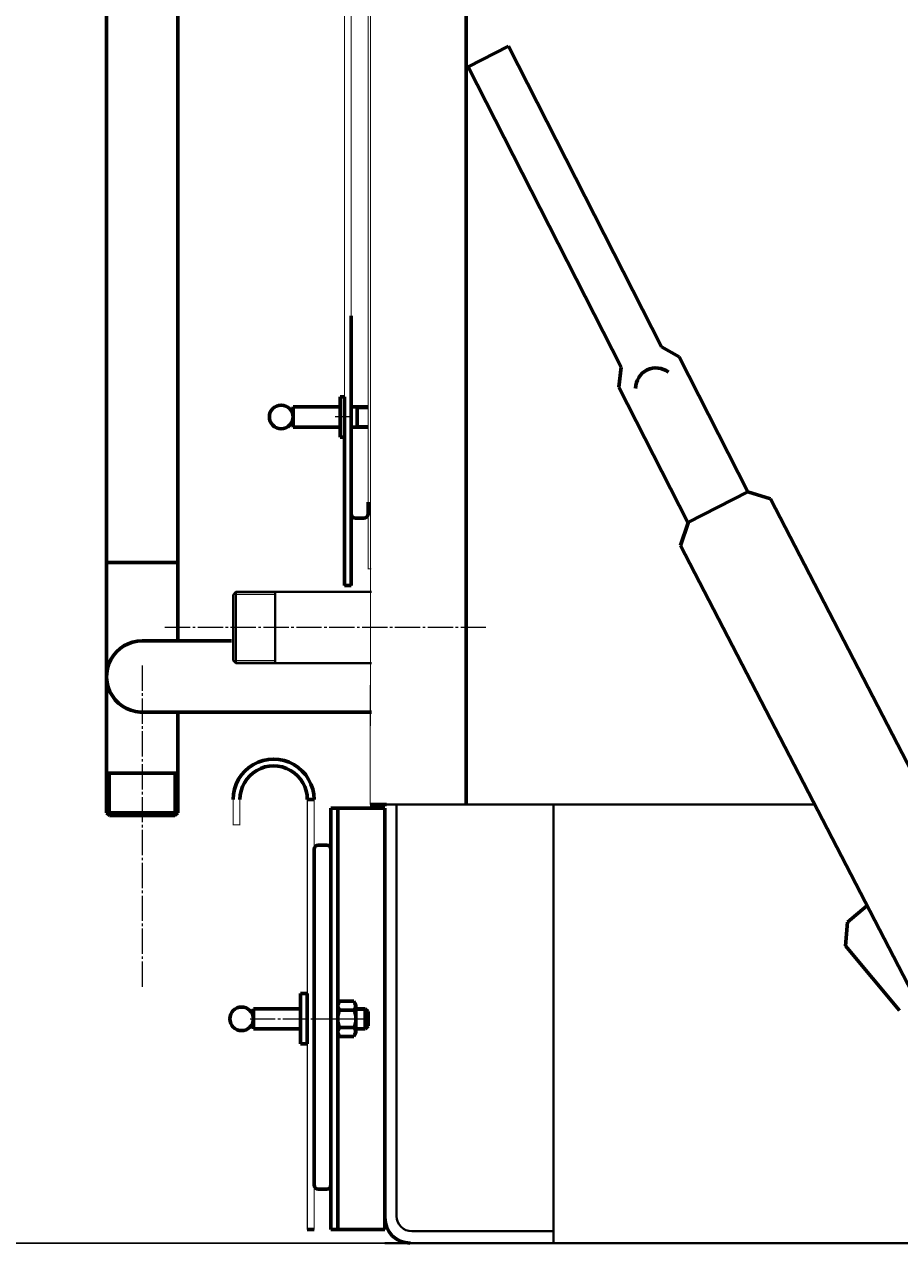
# Model space of a CAD drawing. Units: millimetres. Extents: x -733 to 6326, y -3103 to 2941.
# Drawn here: x -214 to 305, y 0 to 723 of the extents above; entities that cross this region are included whole.
import ezdxf

# ---------------------------------------------------------------- set-up
doc = ezdxf.new("R2010")
doc.units = ezdxf.units.MM
for name, pattern in [('K5LT32768', [0]), ('K5LT32770', [0]), ('K5LT32773', [0]), ('K5LT_AXLED', [19.5, 15, -1.5, 1.5, -1.5]), ('K5LT_BASIC', [0]), ('K5LT_DASHED', [6, 4, -2]), ('K5LT_THIN', [0])]:
    doc.linetypes.add(name, pattern=pattern)
doc.styles.add('KDIMTEXTSTYLE', font='GOST_AU.SHX', dxfattribs={"width": 0.96, "oblique": 15, "height": 5})
doc.dimstyles.new('KDIMSTYLE (1.00)', dxfattribs={"dimtxt": 5, "dimasz": 1, "dimexe": 2, "dimexo": 0, "dimgap": 1, "dimtad": 1, "dimtxsty": 'KDIMTEXTSTYLE', "dimsah": 1, "dimcen": 0, "dimdle": 1, "dimadec": 0, "dimazin": 0, "dimtfac": 0.667, "dimtmove": 0, "dimatfit": 3, "dimfxl": 1, "dimtvp": 1, "dimtolj": 1, "dimtzin": 0, "dimarcsym": 0})

# ---------------------------------------------------------------- blocks, each defined once
blk = doc.blocks.new('U1')
at = {"color": 5, "linetype": 'K5LT_BASIC', "lineweight": 60, "true_color": 0x0000ff}
for p, q in [((-50, 118.09), (-50, 148.09)), ((-50, 148.09), (-46, 148.09)), ((-46, 148.09), (-46, 118.09)), ((-46, 118.09), (-50, 118.09))]:
    blk.add_line(p, q, dxfattribs=at)
blk = doc.blocks.new('U2')
at = {"color": 5, "linetype": 'K5LT_BASIC', "lineweight": 60, "true_color": 0x0000ff}
for p, q in [((-42, 34.5), (-42, 233.5)), ((-39.5, 236), (-34.5, 236)), ((-32, 233.5), (-32, 34.5)), ((-34.5, 32), (-39.5, 32))]:
    blk.add_line(p, q, dxfattribs=at)
for centre, start, end in [((-39.5, 233.5), 90, 180), ((-34.5, 233.5), 0, 90), ((-39.5, 34.5), 180, 270), ((-34.5, 34.5), 270, 0)]:
    blk.add_arc(centre, 2.5, start, end, dxfattribs=at)
blk = doc.blocks.new('KDIMARROW_01')
blk.add_hatch(color=0).paths.add_polyline_path([(0, 0), (-5, 0.66), (-4.5, 0), (-5, -0.66)])
at = {"color": 0, "linetype": 'K5LT_THIN', "lineweight": 18}
for p, q in [((-4.5, 0), (-5, 0.66)), ((-5, 0.66), (0, 0)), ((0, 0), (-5, -0.66)), ((-5, -0.66), (-4.5, 0)), ((0, 0), (-1, 0))]:
    blk.add_line(p, q, dxfattribs=at)
blk = doc.blocks.new('U92')
at = {"color": 5, "linetype": 'K5LT_BASIC', "lineweight": 60, "true_color": 0x0000ff}
for p, q in [((-24, 501.9), (-26.5, 501.9)), ((-26.5, 501.9), (-26.5, 489.9)), ((-24, 489.9), (-24, 501.9)), ((-26.5, 477.9), (-26.5, 489.9)), ((-24, 489.9), (-24, 477.9)), ((-24, 477.9), (-26.5, 477.9))]:
    blk.add_line(p, q, dxfattribs=at)
at = {"color": 30, "linetype": 'K5LT_AXLED', "lineweight": 18, "true_color": 0xff8000}
blk.add_line((-21, 489.9), (-29.5, 489.9), dxfattribs=at)
blk = doc.blocks.new('U105')
at = {"color": 5, "linetype": 'K5LT_BASIC', "lineweight": 60, "true_color": 0x0000ff}
for p, q in [((-32, 258), (0, 258)), ((-32, 8), (-32, 258)), ((-28, 258), (-28, 8)), ((0, 258), (0, 8)), ((0, 8), (-32, 8))]:
    blk.add_line(p, q, dxfattribs=at)
blk = doc.blocks.new('U106')
at = {"color": 5, "linetype": 'K5LT_BASIC', "lineweight": 60, "true_color": 0x0000ff}
for p, q in [((-28, 141.25), (-26.76, 143.39)), ((-28, 133), (-28, 141.25)), ((-26.76, 143.39), (-18.44, 143.39)), ((-26.76, 138.2), (-18.44, 138.2)), ((-18.44, 143.39), (-17.2, 141.25)), ((-17.2, 141.25), (-17.2, 133)), ((-28, 133), (-28, 124.75)), ((-17.2, 124.75), (-17.2, 133)), ((-28, 124.75), (-26.76, 122.61)), ((-26.76, 127.8), (-18.44, 127.8)), ((-18.44, 122.61), (-17.2, 124.75)), ((-26.76, 122.61), (-18.44, 122.61))]:
    blk.add_line(p, q, dxfattribs=at)
at = {"color": 30, "linetype": 'K5LT_AXLED', "lineweight": 18, "true_color": 0xff8000}
blk.add_line((-31, 133), (-14.2, 133), dxfattribs=at)
at = {"color": 5, "linetype": 'K5LT_BASIC', "lineweight": 60, "true_color": 0x0000ff}
for centre, radius, start, end in [((-16.47, 133), 11.53, 153.22166, 180), ((-24.78, 140.6), 3.12, 146.55746, 230.49538), ((-20.42, 140.6), 3.12, 309.50462, 33.44254), ((-28.73, 133), 11.53, 0, 26.77834), ((-16.47, 133), 11.53, 180, 206.77834), ((-28.73, 133), 11.53, 333.22166, 0), ((-24.78, 125.4), 3.12, 129.50462, 213.44254), ((-20.42, 125.4), 3.12, 326.55746, 50.49538)]:
    blk.add_arc(centre, radius, start, end, dxfattribs=at)

msp = doc.modelspace()

# ---------------------------------------------------------------- linework, layer by layer
at = {"color": 5, "linetype": 'K5LT_BASIC', "lineweight": 60, "true_color": 0x0000ff}
for p, q in [((-165.13, 1068.151), (-165.13, 255.165)), ((-122.83, 1043.047), (-122.83, 357.152)), ((48.323, 260.002), (48.323, 800.94)), ((49.452, 697.572), (73.331, 709.739)), ((73.331, 709.739), (164.129, 531.538)), ((140.25, 519.371), (49.452, 697.572)), ((-20, 499.003), (-20, 549.904)), ((174.55, 525.624), (164.129, 531.538)), ((174.55, 525.624), (215.409, 445.434)), ((138.909, 507.465), (140.25, 519.371)), ((138.909, 507.465), (179.769, 427.274)), ((-23.997, 499.003), (-24.001, 389.905)), ((-20, 505.003), (-20, 496.003)), ((-20, 389.905), (-20, 498.904)), ((-54.5, 495.905), (-26.5, 495.905)), ((-54.5, 483.905), (-54.5, 495.905)), ((-24, 495.905), (-23.997, 495.905)), ((-20, 495.905), (-10, 495.905)), ((-16.5, 495.905), (-16.5, 489.905)), ((-16.5, 483.905), (-16.5, 489.905)), ((-54.5, 483.905), (-26.5, 483.905)), ((-24, 483.905), (-23.997, 483.905)), ((-20, 483.905), (-10, 483.905)), ((215.409, 445.434), (179.769, 427.274)), ((179.769, 427.274), (215.409, 445.434)), ((228.828, 441.262), (215.409, 445.434)), ((431.325, 49.987), (228.828, 441.262)), ((-20, 439.405), (-20, 432.405)), ((-10, 432.405), (-10, 439.405)), ((-17.5, 429.905), (-12.5, 429.905)), ((175.5, 413.725), (179.868, 427.082)), ((377.952, 22.575), (175.5, 413.725)), ((-165.13, 403.565), (-122.83, 403.565)), ((-24.001, 389.905), (-20, 389.905)), ((-91, 357.152), (-143.98, 357.152)), ((-165.13, 342.51), (-165.13, 255.163)), ((-8, 314.852), (-142.234, 314.924)), ((-122.83, 314.914), (-122.83, 255.163)), ((-122.83, 314.914), (-122.83, 255.165)), ((-165.13, 278.565), (-122.83, 278.565)), ((-163.63, 278.565), (-163.63, 253.738)), ((-124.33, 278.565), (-124.33, 253.738)), ((-42, 263), (-46, 263)), ((-165.13, 255.165), (-122.83, 255.165)), ((-163.449, 253.565), (-165.13, 255.163)), ((-163.449, 253.565), (-124.511, 253.565)), ((-124.511, 253.565), (-122.83, 255.163)), ((0.92, 260.002), (-8.636, 260.044)), ((274.503, 190.387), (285.907, 199.956)), ((274.503, 190.387), (273.271, 176.299)), ((273.271, 176.299), (305.41, 137.997)), ((-78, 139), (-50, 139)), ((-78, 139), (-78, 127)), ((-17.2, 139), (-11.75, 139)), ((-11.75, 139), (-10, 137.25)), ((-11.75, 139), (-11.75, 133)), ((-11.75, 127), (-11.75, 133)), ((-10, 137.25), (-10, 133)), ((-10, 128.75), (-10, 133)), ((-78, 127), (-50, 127)), ((-17.2, 127), (-11.75, 127)), ((-11.75, 127), (-10, 128.75)), ((-46, 8), (-42, 8)), ((0, 0), (0, 0.002))]:
    msp.add_line(p, q, dxfattribs=at)
at = {"color": 7, "linetype": 'K5LT_THIN', "lineweight": 18}
for p, q in [((-16.5, 494.958), (-10, 494.958)), ((-16.5, 484.852), (-10, 484.852)), ((0, 258), (0, 15)), ((0, 258), (0, 15)), ((-17.2, 138.053), (-10.803, 138.053)), ((-17.2, 127.947), (-10.803, 127.947))]:
    msp.add_line(p, q, dxfattribs=at)
at = {"color": 7, "linetype": 'K5LT_DASHED', "lineweight": 18}
for p, q in [((-20, 441.905), (-20, 445.905)), ((0, 26), (0, 30)), ((0, 26), (0, 30))]:
    msp.add_line(p, q, dxfattribs=at)
at = {"color": 5, "linetype": 'K5LT32770', "lineweight": 40, "true_color": 0x0000ff}
for p, q in [((-90, 384.471), (-88.402, 386.152)), ((-90, 384.471), (-90, 345.533)), ((-8, 386.152), (-88.402, 386.152)), ((-88.4, 386.152), (-88.4, 343.852)), ((-65, 386.152), (-65, 343.852)), ((-90, 345.533), (-88.402, 343.852)), ((-8, 343.852), (-88.402, 343.852)), ((255.064, 260.002), (0, 260.002)), ((7, 260.002), (7, 16.002)), ((100, 0.002), (100, 260.002)), ((0, 172.5), (0, 169.5)), ((0, 172.5), (0, 169.5)), ((0, 18), (0, 15)), ((0, 15), (0, 18)), ((0, 18), (0, 15)), ((0, 15), (0, 18)), ((0, 0.002), (100, 0.002)), ((0, 0.002), (0, 0)), ((100, 7.002), (16, 7.002)), ((3106, 0.002), (100, 0.002))]:
    msp.add_line(p, q, dxfattribs=at)
at = {"color": 7, "linetype": 'K5LT32773', "lineweight": 20}
for p, q in [((-65, 384.652), (-89.828, 384.652)), ((-65, 345.352), (-89.828, 345.352)), ((3.1, 0.002), (0, 0.002)), ((3.1, 0.002), (0, 0.002)), ((3.1, 0.002), (0, 0.002))]:
    msp.add_line(p, q, dxfattribs=at)
at = {"color": 30, "linetype": 'K5LT_AXLED', "lineweight": 18, "true_color": 0xff8000}
for p, q in [((60, 365.002), (-130.857, 365.002)), ((-143.98, 342.51), (-143.98, 151.654)), ((-80, 133), (-10.779, 133))]:
    msp.add_line(p, q, dxfattribs=at)
at = {"color": 5, "linetype": 'K5LT32768', "lineweight": 40, "true_color": 0x0000ff}
for p, q in [((0, 0.002), (100, 0.002)), ((0, 0.002), (100, 0.002)), ((0, 0.002), (3090, 0.002)), ((100, 0.002), (100, 1.327))]:
    msp.add_line(p, q, dxfattribs=at)
at = {"color": 5, "linetype": 'K5LT_BASIC', "true_color": 0x0000ff, "const_width": 0.6}
for points in [[(3141, 748.5), (3141, 2572.563), (-8, 2572.002), (-8.636, 260.044)], [(-24, 990.021), (-24, 497.904)], [(-7.995, 979.905), (-10, 979.905), (-10, 399.905), (-8, 399.905)], [(-24, 974.9), (-24, 482.905)], [(-20, 511.003), (-20, 898.904)], [(-20, 496.003), (-20, 883.905)], [(-23.997, 484.003), (-24, 389.905), (-20, 389.905), (-20, 483.905)], [(-90, 263.007), (-90, 248.007), (-86, 248.007), (-86, 263.007)], [(-46, 263.007), (-46, 8)], [(-42, 177.001), (-42, 263.007)], [(-42, 220), (-42, 224)], [(-42, 46), (-42, 220)], [(-42, 8), (-42, 177.001)], [(-12, 139), (-12, 127)], [(0, 0.002), (0, 0)], [(0, 0.002), (0, 0)]]:
    msp.add_lwpolyline(points, dxfattribs=at)
at = {"color": 5, "linetype": 'K5LT_BASIC', "lineweight": 60, "true_color": 0x0000ff}
for centre in [(-61.5, 489.905), (-85, 133)]:
    msp.add_circle(centre, 7, dxfattribs=at)
for centre, radius, start, end in [((160.856, 506.911), 12.062, 51.772164, 180.316698), ((-17.5, 432.405), 2.5, 180, 270), ((-12.5, 432.405), 2.5, 270, 0), ((-143.98, 336.002), 21.15, 90, 274.735069), ((-66, 263.007), 24, 359.98372, 180), ((-66, 263.007), 20, 359.98418, 180), ((15, 15), 15, 180, 270)]:
    msp.add_arc(centre, radius, start, end, dxfattribs=at)
at = {"color": 5, "linetype": 'K5LT32770', "lineweight": 40, "true_color": 0x0000ff}
msp.add_arc((16, 16.002), 9, 180, 270, dxfattribs=at)

# ---------------------------------------------------------------- block references
for name in ['U92', 'U105', 'U2', 'U1', 'U106']:
    msp.add_blockref(name, (0, 0))

# ---------------------------------------------------------------- dimensions: what is measured, and where the dimension line sits
at = {"color": 7}
for base, p1, p2, location, text in [((-594.719, 2699.888), (0, 0.002), (50, 2699.888), (-594.719, 1349.945), '\\H5.0;\\W0.965;\\Q15;\\Q15;\\H100.00;2700\\H5.0;\\W0.965;\\Q15;'), ((-339.331, 0.002), (-8, 2572.002), (0, 0.002), (-339.331, 1286.002), '\\H5.0;\\W0.965;\\Q15;\\Q15;\\H100.00;2570\\H5.0;\\W0.965;\\Q15;')]:
    msp.add_linear_dim(base=base, p1=p1, p2=p2, angle=90, location=location, text=text, dimstyle='KDIMSTYLE (1.00)', override={"dimexo": 0, "dimblk1": 'KDIMARROW_01', "dimblk2": 'KDIMARROW_01', "dimse1": 0, "dimse2": 0, "dimclrt": 7, "dimtolj": 1}, dxfattribs=at).render()

doc.saveas('drawing.dxf')
